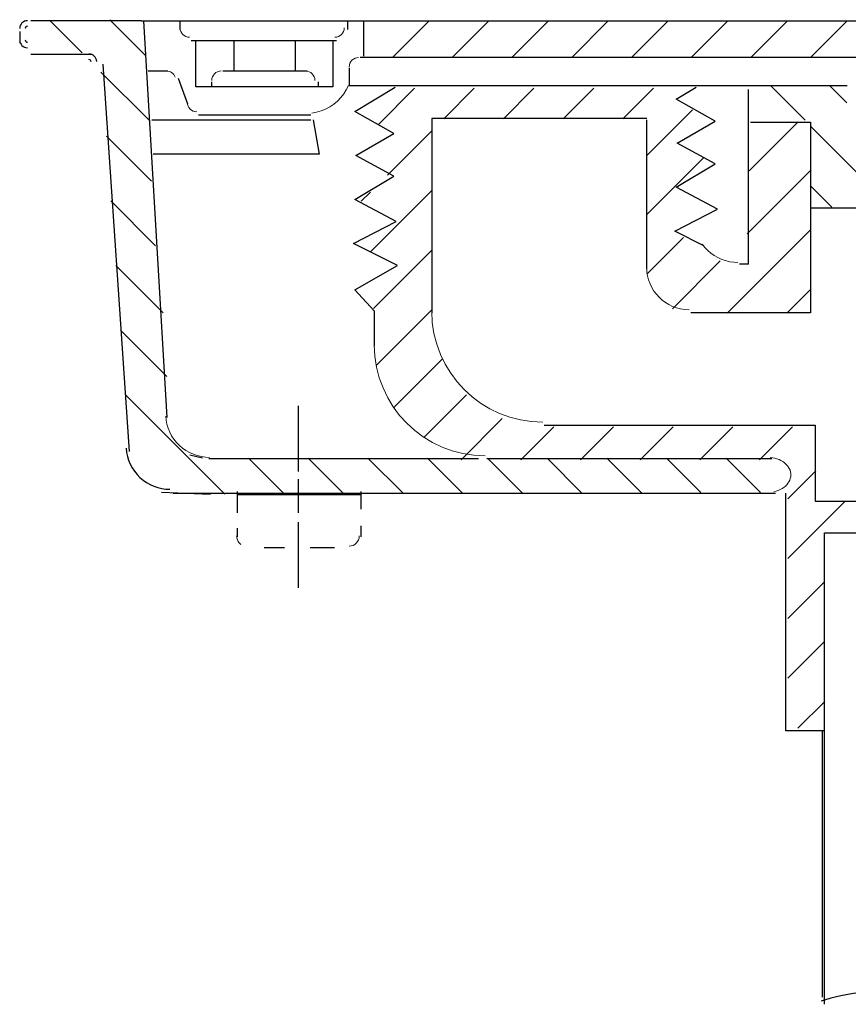
# Model space of a CAD drawing. Units: inches. Extents: x 0 to 612, y 153 to 640.
# Drawn here: x 416 to 531, y 308 to 444 of the extents above; entities that cross this region are included whole.
import ezdxf

# ---------------------------------------------------------------- set-up
doc = ezdxf.new("R2010")
doc.units = ezdxf.units.IN
doc.header["$MEASUREMENT"] = 0
doc.layers.add('Layer 1', color=7, linetype='Continuous')

# ---------------------------------------------------------------- blocks, each defined once
blk = doc.blocks.new('block 117')
at = {"layer": 'Layer 1', "color": 7, "lineweight": 15, "true_color": 0xffffff}
blk.add_lwpolyline([(436.39, 389.21), (436.45, 388.64), (436.45, 388.64), (436.57, 388.08), (436.57, 388.08), (436.74, 387.52), (436.74, 387.52), (436.96, 386.99), (436.96, 386.99), (437.22, 386.48), (437.22, 386.48), (437.54, 386), (437.54, 386), (437.9, 385.55), (437.9, 385.55), (438.3, 385.13), (438.3, 385.13), (438.74, 384.76), (438.74, 384.76), (439.21, 384.43), (439.21, 384.43), (439.71, 384.14), (439.71, 384.14), (440.23, 383.9), (440.23, 383.9), (440.78, 383.72), (440.78, 383.72), (441.34, 383.58), (441.34, 383.58), (441.91, 383.5), (441.91, 383.5), (442.48, 383.47), (442.48, 383.47)], dxfattribs=at)
blk = doc.blocks.new('block 118')
at = {"layer": 'Layer 1', "color": 7, "lineweight": 25, "true_color": 0xffffff}
blk.add_lwpolyline([(436.61, 388.99), (433.35, 444.05)], dxfattribs=at)
blk = doc.blocks.new('block 119')
at = {"layer": 'Layer 1', "color": 7, "lineweight": 30, "true_color": 0xffffff}
blk.add_lwpolyline([(430.89, 384.74), (430.96, 384.17), (430.96, 384.17), (431.08, 383.61), (431.08, 383.61), (431.25, 383.07), (431.25, 383.07), (431.47, 382.54), (431.47, 382.54), (431.74, 382.03), (431.74, 382.03), (432.06, 381.55), (432.06, 381.55), (432.42, 381.11), (432.42, 381.11), (432.82, 380.7), (432.82, 380.7), (433.25, 380.33), (433.25, 380.33), (433.72, 380), (433.72, 380), (434.22, 379.72), (434.22, 379.72), (434.74, 379.48), (434.74, 379.48), (435.29, 379.29), (435.29, 379.29), (435.84, 379.16), (435.84, 379.16), (436.41, 379.08), (436.41, 379.08), (436.98, 379.05), (436.98, 379.05)], dxfattribs=at)
blk = doc.blocks.new('block 120')
at = {"layer": 'Layer 1', "color": 7, "lineweight": 25, "true_color": 0xffffff}
blk.add_open_spline([(416.89, 441.38), (416.89, 441.2), (417.04, 441.06), (417.22, 441.06), (417.22, 441.06), (417.22, 441.06), (417.22, 441.06), (417.22, 441.06), (417.22, 441.06), (417.22, 441.06)], degree=3, knots=[0, 0, 0, 0, 1, 1, 1, 2, 2, 2, 3, 3, 3, 3], dxfattribs=at)
blk = doc.blocks.new('block 121')
at = {"layer": 'Layer 1', "color": 7, "lineweight": 30, "true_color": 0xffffff}
blk.add_open_spline([(416.13, 441.38), (416.13, 440.78), (416.62, 440.29), (417.22, 440.29), (417.22, 440.29), (417.22, 440.29), (417.22, 440.29), (417.22, 440.29), (417.22, 440.29), (417.22, 440.29)], degree=3, knots=[0, 0, 0, 0, 1, 1, 1, 2, 2, 2, 3, 3, 3, 3], dxfattribs=at)
blk = doc.blocks.new('block 122')
at = {"layer": 'Layer 1', "color": 7, "lineweight": 25, "true_color": 0xffffff}
blk.add_open_spline([(417.22, 443.29), (417.04, 443.29), (416.89, 443.15), (416.89, 442.97), (416.89, 442.97), (416.89, 442.97), (416.89, 442.97), (416.89, 442.97), (416.89, 442.97), (416.89, 442.97)], degree=3, knots=[0, 0, 0, 0, 1, 1, 1, 2, 2, 2, 3, 3, 3, 3], dxfattribs=at)
blk = doc.blocks.new('block 123')
at = {"layer": 'Layer 1', "color": 7, "lineweight": 30, "true_color": 0xffffff}
blk.add_open_spline([(417.22, 444.05), (416.62, 444.05), (416.13, 443.57), (416.13, 442.97), (416.13, 442.97), (416.13, 442.97), (416.13, 442.97), (416.13, 442.97), (416.13, 442.97), (416.13, 442.97)], degree=3, knots=[0, 0, 0, 0, 1, 1, 1, 2, 2, 2, 3, 3, 3, 3], dxfattribs=at)
blk = doc.blocks.new('block 124')
at = {"layer": 'Layer 1', "color": 7, "lineweight": 25, "true_color": 0xffffff}
blk.add_lwpolyline([(416.13, 442.53), (416.13, 440.94)], dxfattribs=at)
blk = doc.blocks.new('block 125')
at = {"layer": 'Layer 1', "color": 7, "lineweight": 25, "true_color": 0xffffff}
blk.add_lwpolyline([(433.01, 444.05), (417.66, 444.05)], dxfattribs=at)
blk = doc.blocks.new('block 127')
at = {"layer": 'Layer 1', "color": 7, "lineweight": 25, "true_color": 0xffffff}
blk.add_lwpolyline([(527.55, 308.59), (527.55, 345.54)], dxfattribs=at)
blk = doc.blocks.new('block 128')
at = {"layer": 'Layer 1', "color": 7, "lineweight": 25, "true_color": 0xffffff}
blk.add_lwpolyline([(461.95, 435.04), (530.94, 435.04)], dxfattribs=at)
blk = doc.blocks.new('block 129')
at = {"layer": 'Layer 1', "color": 7, "lineweight": 25, "true_color": 0xffffff}
blk.add_lwpolyline([(526.53, 387.92), (526.53, 377.41)], dxfattribs=at)
blk = doc.blocks.new('block 130')
at = {"layer": 'Layer 1', "color": 7, "lineweight": 25, "true_color": 0xffffff}
blk.add_lwpolyline([(526.53, 377.41), (545.18, 377.41)], dxfattribs=at)
blk = doc.blocks.new('block 137')
at = {"layer": 'Layer 1', "color": 7, "lineweight": 15, "true_color": 0xffffff}
blk.add_open_spline([(503.14, 409.83), (503.14, 406.59), (505.77, 403.95), (509.02, 403.95), (509.02, 403.95), (509.02, 403.95), (509.02, 403.95), (509.02, 403.95), (509.02, 403.95), (509.02, 403.95)], degree=3, knots=[0, 0, 0, 0, 1, 1, 1, 2, 2, 2, 3, 3, 3, 3], dxfattribs=at)
blk = doc.blocks.new('block 138')
at = {"layer": 'Layer 1', "color": 7, "lineweight": 25, "true_color": 0xffffff}
blk.add_lwpolyline([(525.85, 403.51), (509.24, 403.51)], dxfattribs=at)
blk = doc.blocks.new('block 142')
at = {"layer": 'Layer 1', "color": 7, "lineweight": 25, "true_color": 0xffffff}
blk.add_lwpolyline([(434.49, 430.3), (456.52, 430.3)], dxfattribs=at)
blk = doc.blocks.new('block 143')
at = {"layer": 'Layer 1', "color": 7, "lineweight": 25, "true_color": 0xffffff}
blk.add_lwpolyline([(456.86, 430.3), (457.71, 425.55)], dxfattribs=at)
blk = doc.blocks.new('block 144')
at = {"layer": 'Layer 1', "color": 7, "lineweight": 25, "true_color": 0xffffff}
blk.add_lwpolyline([(457.71, 425.55), (434.66, 425.55)], dxfattribs=at)
blk = doc.blocks.new('block 145')
at = {"layer": 'Layer 1', "color": 7, "lineweight": 15, "true_color": 0xffffff}
blk.add_lwpolyline([(456.66, 431.22), (457.32, 431.34), (457.32, 431.34), (457.96, 431.53), (457.96, 431.53), (458.57, 431.78), (458.57, 431.78), (459.16, 432.1), (459.16, 432.1), (459.71, 432.47), (459.71, 432.47), (460.22, 432.9), (460.22, 432.9), (460.68, 433.38), (460.68, 433.38), (461.09, 433.9), (461.09, 433.9), (461.45, 434.47), (461.45, 434.47), (461.74, 435.06), (461.74, 435.06)], dxfattribs=at)
blk = doc.blocks.new('block 146')
at = {"layer": 'Layer 1', "color": 7, "lineweight": 25, "true_color": 0xffffff}
blk.add_lwpolyline([(440.93, 430.97), (456.52, 430.97)], dxfattribs=at)
blk = doc.blocks.new('block 147')
at = {"layer": 'Layer 1', "color": 7, "lineweight": 25, "true_color": 0xffffff}
blk.add_lwpolyline([(438.12, 436.07), (439.4, 432.5)], dxfattribs=at)
blk = doc.blocks.new('block 148')
at = {"layer": 'Layer 1', "color": 7, "lineweight": 25, "true_color": 0xffffff}
blk.add_lwpolyline([(433.98, 437.08), (436.69, 437.08)], dxfattribs=at)
blk = doc.blocks.new('block 149')
at = {"layer": 'Layer 1', "color": 7, "lineweight": 15, "true_color": 0xffffff}
blk.add_open_spline([(463.17, 438.94), (462.45, 438.94), (461.86, 438.36), (461.86, 437.64), (461.86, 437.64), (461.86, 437.64), (461.86, 437.64), (461.86, 437.64), (461.86, 437.64), (461.86, 437.64)], degree=3, knots=[0, 0, 0, 0, 1, 1, 1, 2, 2, 2, 3, 3, 3, 3], dxfattribs=at)
blk = doc.blocks.new('block 150')
at = {"layer": 'Layer 1', "color": 7, "lineweight": 25, "true_color": 0xffffff}
blk.add_lwpolyline([(461.86, 437.5), (461.86, 434.96)], dxfattribs=at)
blk = doc.blocks.new('block 151')
at = {"layer": 'Layer 1', "color": 7, "lineweight": 25, "true_color": 0xffffff}
blk.add_lwpolyline([(459.58, 441.31), (459.58, 434.87)], dxfattribs=at)
blk = doc.blocks.new('block 152')
at = {"layer": 'Layer 1', "color": 7, "lineweight": 25, "true_color": 0xffffff}
blk.add_lwpolyline([(459.58, 434.87), (440.59, 434.87)], dxfattribs=at)
blk = doc.blocks.new('block 153')
at = {"layer": 'Layer 1', "color": 7, "lineweight": 25, "true_color": 0xffffff}
blk.add_lwpolyline([(440.59, 434.87), (440.59, 441.31)], dxfattribs=at)
blk = doc.blocks.new('block 154')
at = {"layer": 'Layer 1', "color": 7, "lineweight": 15, "true_color": 0xffffff}
blk.add_open_spline([(438.39, 443.06), (438.39, 442.34), (438.97, 441.75), (439.69, 441.75), (439.69, 441.75), (439.69, 441.75), (439.69, 441.75), (439.69, 441.75), (439.69, 441.75), (439.69, 441.75)], degree=3, knots=[0, 0, 0, 0, 1, 1, 1, 2, 2, 2, 3, 3, 3, 3], dxfattribs=at)
blk = doc.blocks.new('block 155')
at = {"layer": 'Layer 1', "color": 7, "lineweight": 25, "true_color": 0xffffff}
blk.add_lwpolyline([(438.39, 442.84), (438.39, 444.03)], dxfattribs=at)
blk = doc.blocks.new('block 156')
at = {"layer": 'Layer 1', "color": 7, "lineweight": 15, "true_color": 0xffffff}
blk.add_open_spline([(459.87, 441.75), (460.59, 441.75), (461.17, 442.34), (461.17, 443.06), (461.17, 443.06), (461.17, 443.06), (461.17, 443.06), (461.17, 443.06), (461.17, 443.06), (461.17, 443.06)], degree=3, knots=[0, 0, 0, 0, 1, 1, 1, 2, 2, 2, 3, 3, 3, 3], dxfattribs=at)
blk = doc.blocks.new('block 157')
at = {"layer": 'Layer 1', "color": 7, "lineweight": 25, "true_color": 0xffffff}
blk.add_lwpolyline([(439.91, 441.31), (460.09, 441.31)], dxfattribs=at)
blk = doc.blocks.new('block 158')
at = {"layer": 'Layer 1', "color": 7, "lineweight": 25, "true_color": 0xffffff}
blk.add_lwpolyline([(461.61, 444.03), (461.61, 442.84)], dxfattribs=at)
blk = doc.blocks.new('block 159')
at = {"layer": 'Layer 1', "color": 7, "lineweight": 15, "true_color": 0xffffff}
blk.add_open_spline([(444.1, 437.08), (443.38, 437.08), (442.79, 436.49), (442.79, 435.77), (442.79, 435.77), (442.79, 435.77), (442.79, 435.77), (442.79, 435.77), (442.79, 435.77), (442.79, 435.77)], degree=3, knots=[0, 0, 0, 0, 1, 1, 1, 2, 2, 2, 3, 3, 3, 3], dxfattribs=at)
blk = doc.blocks.new('block 160')
at = {"layer": 'Layer 1', "color": 7, "lineweight": 25, "true_color": 0xffffff}
blk.add_lwpolyline([(442.79, 434.87), (442.79, 435.55)], dxfattribs=at)
blk = doc.blocks.new('block 161')
at = {"layer": 'Layer 1', "color": 7, "lineweight": 15, "true_color": 0xffffff}
blk.add_open_spline([(457.1, 435.77), (457.1, 436.49), (456.52, 437.08), (455.8, 437.08), (455.8, 437.08), (455.8, 437.08), (455.8, 437.08), (455.8, 437.08), (455.8, 437.08), (455.8, 437.08)], degree=3, knots=[0, 0, 0, 0, 1, 1, 1, 2, 2, 2, 3, 3, 3, 3], dxfattribs=at)
blk = doc.blocks.new('block 162')
at = {"layer": 'Layer 1', "color": 7, "lineweight": 25, "true_color": 0xffffff}
blk.add_lwpolyline([(444.32, 437.08), (456.02, 437.08)], dxfattribs=at)
blk = doc.blocks.new('block 163')
at = {"layer": 'Layer 1', "color": 7, "lineweight": 25, "true_color": 0xffffff}
blk.add_lwpolyline([(457.54, 435.55), (457.54, 434.87)], dxfattribs=at)
blk = doc.blocks.new('block 164')
at = {"layer": 'Layer 1', "color": 7, "lineweight": 25, "true_color": 0xffffff}
blk.add_lwpolyline([(445.84, 441.31), (445.84, 437.08)], dxfattribs=at)
blk = doc.blocks.new('block 165')
at = {"layer": 'Layer 1', "color": 7, "lineweight": 25, "true_color": 0xffffff}
blk.add_lwpolyline([(454.41, 437.07), (454.41, 441.32)], dxfattribs=at)
blk = doc.blocks.new('block 167')
at = {"layer": 'Layer 1', "color": 7, "lineweight": 25, "true_color": 0xffffff}
blk.add_lwpolyline([(571.54, 438.94), (463.39, 438.94)], dxfattribs=at)
blk = doc.blocks.new('block 174')
at = {"layer": 'Layer 1', "color": 7, "lineweight": 25, "true_color": 0xffffff}
blk.add_lwpolyline([(433.01, 444.05), (610.36, 444.05)], dxfattribs=at)
blk = doc.blocks.new('block 188')
at = {"layer": 'Layer 1', "color": 7, "lineweight": 25, "true_color": 0xffffff}
blk.add_lwpolyline([(526.02, 418.09), (535.01, 418.09)], dxfattribs=at)
blk = doc.blocks.new('block 364')
at = {"layer": 'Layer 1', "color": 7, "lineweight": 25, "true_color": 0xffffff}
blk.add_lwpolyline([(518.92, 378.62), (514.17, 383.38)], dxfattribs=at)
blk = doc.blocks.new('block 365')
at = {"layer": 'Layer 1', "color": 7, "lineweight": 25, "true_color": 0xffffff}
blk.add_lwpolyline([(510.67, 378.59), (505.88, 383.38)], dxfattribs=at)
blk = doc.blocks.new('block 366')
at = {"layer": 'Layer 1', "color": 7, "lineweight": 25, "true_color": 0xffffff}
blk.add_lwpolyline([(502.41, 378.56), (497.6, 383.38)], dxfattribs=at)
blk = doc.blocks.new('block 367')
at = {"layer": 'Layer 1', "color": 7, "lineweight": 25, "true_color": 0xffffff}
blk.add_lwpolyline([(494.15, 378.53), (489.31, 383.38)], dxfattribs=at)
blk = doc.blocks.new('block 368')
at = {"layer": 'Layer 1', "color": 7, "lineweight": 25, "true_color": 0xffffff}
blk.add_lwpolyline([(433.58, 439.22), (428.62, 444.19)], dxfattribs=at)
blk = doc.blocks.new('block 369')
at = {"layer": 'Layer 1', "color": 7, "lineweight": 25, "true_color": 0xffffff}
blk.add_lwpolyline([(485.9, 378.5), (481.03, 383.38)], dxfattribs=at)
blk = doc.blocks.new('block 370')
at = {"layer": 'Layer 1', "color": 7, "lineweight": 25, "true_color": 0xffffff}
blk.add_lwpolyline([(434.18, 430.16), (427.41, 436.93)], dxfattribs=at)
blk = doc.blocks.new('block 371')
at = {"layer": 'Layer 1', "color": 7, "lineweight": 25, "true_color": 0xffffff}
blk.add_lwpolyline([(424.81, 439.61), (420.28, 444.14)], dxfattribs=at)
blk = doc.blocks.new('block 372')
at = {"layer": 'Layer 1', "color": 7, "lineweight": 25, "true_color": 0xffffff}
blk.add_lwpolyline([(477.64, 378.48), (472.74, 383.38)], dxfattribs=at)
blk = doc.blocks.new('block 373')
at = {"layer": 'Layer 1', "color": 7, "lineweight": 25, "true_color": 0xffffff}
blk.add_lwpolyline([(434.44, 421.77), (428.16, 428.05)], dxfattribs=at)
blk = doc.blocks.new('block 374')
at = {"layer": 'Layer 1', "color": 7, "lineweight": 25, "true_color": 0xffffff}
blk.add_lwpolyline([(469.38, 378.45), (464.46, 383.38)], dxfattribs=at)
blk = doc.blocks.new('block 375')
at = {"layer": 'Layer 1', "color": 7, "lineweight": 25, "true_color": 0xffffff}
blk.add_lwpolyline([(435, 412.84), (428.79, 419.04)], dxfattribs=at)
blk = doc.blocks.new('block 376')
at = {"layer": 'Layer 1', "color": 7, "lineweight": 25, "true_color": 0xffffff}
blk.add_lwpolyline([(461.13, 378.42), (456.17, 383.38)], dxfattribs=at)
blk = doc.blocks.new('block 377')
at = {"layer": 'Layer 1', "color": 7, "lineweight": 25, "true_color": 0xffffff}
blk.add_lwpolyline([(436.02, 403.52), (429.46, 410.07)], dxfattribs=at)
blk = doc.blocks.new('block 378')
at = {"layer": 'Layer 1', "color": 7, "lineweight": 25, "true_color": 0xffffff}
blk.add_lwpolyline([(452.87, 378.39), (447.89, 383.38)], dxfattribs=at)
blk = doc.blocks.new('block 379')
at = {"layer": 'Layer 1', "color": 7, "lineweight": 25, "true_color": 0xffffff}
blk.add_lwpolyline([(436.53, 394.71), (430.13, 401.11)], dxfattribs=at)
blk = doc.blocks.new('block 380')
at = {"layer": 'Layer 1', "color": 7, "lineweight": 25, "true_color": 0xffffff}
blk.add_lwpolyline([(444.61, 378.36), (430.82, 392.16)], dxfattribs=at)
blk = doc.blocks.new('block 381')
at = {"layer": 'Layer 1', "color": 7, "lineweight": 25, "true_color": 0xffffff}
blk.add_lwpolyline([(435.81, 378.63), (442.59, 378.36)], dxfattribs=at)
blk = doc.blocks.new('block 382')
at = {"layer": 'Layer 1', "color": 7, "lineweight": 25, "true_color": 0xffffff}
blk.add_lwpolyline([(441.51, 383.38), (439.74, 383.78)], dxfattribs=at)
blk = doc.blocks.new('block 383')
at = {"layer": 'Layer 1', "color": 7, "lineweight": 25, "true_color": 0xffffff}
blk.add_lwpolyline([(522.46, 345.54), (522.46, 378.49)], dxfattribs=at)
blk = doc.blocks.new('block 384')
at = {"layer": 'Layer 1', "color": 7, "lineweight": 25, "true_color": 0xffffff}
blk.add_lwpolyline([(479.78, 383.25), (442.37, 383.25)], dxfattribs=at)
blk = doc.blocks.new('block 385')
at = {"layer": 'Layer 1', "color": 7, "lineweight": 15, "true_color": 0xffffff}
blk.add_lwpolyline([(520.8, 378.71), (521.11, 378.79), (521.11, 378.79), (521.4, 378.89), (521.4, 378.89), (521.67, 379.01), (521.67, 379.01), (521.93, 379.15), (521.93, 379.15), (522.17, 379.31), (522.17, 379.31), (522.38, 379.49), (522.38, 379.49), (522.57, 379.67), (522.57, 379.67), (522.74, 379.88), (522.74, 379.88), (522.88, 380.09), (522.88, 380.09), (522.99, 380.31), (522.99, 380.31), (523.07, 380.54), (523.07, 380.54), (523.12, 380.77), (523.12, 380.77), (523.15, 381), (523.15, 381), (523.14, 381.24), (523.14, 381.24), (523.1, 381.47), (523.1, 381.47), (523.03, 381.7), (523.03, 381.7), (522.92, 381.92), (522.92, 381.92), (522.79, 382.14), (522.79, 382.14), (522.64, 382.34), (522.64, 382.34), (522.46, 382.54), (522.46, 382.54), (522.25, 382.72), (522.25, 382.72), (522.02, 382.88), (522.02, 382.88), (521.77, 383.03), (521.77, 383.03), (521.5, 383.16), (521.5, 383.16), (521.21, 383.27), (521.21, 383.27), (520.92, 383.36), (520.92, 383.36), (520.61, 383.43), (520.61, 383.43), (520.29, 383.47), (520.29, 383.47)], dxfattribs=at)
blk = doc.blocks.new('block 386')
at = {"layer": 'Layer 1', "color": 7, "lineweight": 25, "true_color": 0xffffff}
blk.add_lwpolyline([(437.42, 378.49), (521.02, 378.49)], dxfattribs=at)
blk = doc.blocks.new('block 387')
at = {"layer": 'Layer 1', "color": 7, "lineweight": 25, "true_color": 0xffffff}
blk.add_lwpolyline([(524.13, 345.91), (527.84, 349.62)], dxfattribs=at)
blk = doc.blocks.new('block 388')
at = {"layer": 'Layer 1', "color": 7, "lineweight": 25, "true_color": 0xffffff}
blk.add_lwpolyline([(522.72, 352.86), (527.8, 357.94)], dxfattribs=at)
blk = doc.blocks.new('block 389')
at = {"layer": 'Layer 1', "color": 7, "lineweight": 25, "true_color": 0xffffff}
blk.add_lwpolyline([(522.72, 361.14), (527.8, 366.23)], dxfattribs=at)
blk = doc.blocks.new('block 390')
at = {"layer": 'Layer 1', "color": 7, "lineweight": 25, "true_color": 0xffffff}
blk.add_lwpolyline([(522.72, 369.43), (530.7, 377.41)], dxfattribs=at)
blk = doc.blocks.new('block 391')
at = {"layer": 'Layer 1', "color": 7, "lineweight": 25, "true_color": 0xffffff}
blk.add_lwpolyline([(522.72, 377.71), (526.62, 381.61)], dxfattribs=at)
blk = doc.blocks.new('block 398')
at = {"layer": 'Layer 1', "color": 7, "lineweight": 25, "true_color": 0xffffff}
blk.add_lwpolyline([(525.87, 438.94), (530.95, 444.03)], dxfattribs=at)
blk = doc.blocks.new('block 399')
at = {"layer": 'Layer 1', "color": 7, "lineweight": 25, "true_color": 0xffffff}
blk.add_lwpolyline([(517.58, 438.94), (522.67, 444.03)], dxfattribs=at)
blk = doc.blocks.new('block 400')
at = {"layer": 'Layer 1', "color": 7, "lineweight": 25, "true_color": 0xffffff}
blk.add_lwpolyline([(509.3, 438.94), (514.38, 444.03)], dxfattribs=at)
blk = doc.blocks.new('block 401')
at = {"layer": 'Layer 1', "color": 7, "lineweight": 25, "true_color": 0xffffff}
blk.add_lwpolyline([(501.01, 438.94), (506.1, 444.03)], dxfattribs=at)
blk = doc.blocks.new('block 402')
at = {"layer": 'Layer 1', "color": 7, "lineweight": 25, "true_color": 0xffffff}
blk.add_lwpolyline([(492.73, 438.94), (497.81, 444.03)], dxfattribs=at)
blk = doc.blocks.new('block 403')
at = {"layer": 'Layer 1', "color": 7, "lineweight": 25, "true_color": 0xffffff}
blk.add_lwpolyline([(484.44, 438.94), (489.53, 444.03)], dxfattribs=at)
blk = doc.blocks.new('block 404')
at = {"layer": 'Layer 1', "color": 7, "lineweight": 25, "true_color": 0xffffff}
blk.add_lwpolyline([(476.16, 438.94), (481.24, 444.03)], dxfattribs=at)
blk = doc.blocks.new('block 405')
at = {"layer": 'Layer 1', "color": 7, "lineweight": 25, "true_color": 0xffffff}
blk.add_lwpolyline([(467.87, 438.94), (472.96, 444.03)], dxfattribs=at)
blk = doc.blocks.new('block 433')
at = {"layer": 'Layer 1', "color": 7, "lineweight": 25, "true_color": 0xffffff}
blk.add_lwpolyline([(417.66, 439.42), (426.17, 439.42)], dxfattribs=at)
blk = doc.blocks.new('block 434')
at = {"layer": 'Layer 1', "color": 7, "lineweight": 25, "true_color": 0xffffff}
blk.add_lwpolyline([(427.69, 438), (431.33, 384.3)], dxfattribs=at)
blk = doc.blocks.new('block 435')
at = {"layer": 'Layer 1', "color": 7, "lineweight": 25, "true_color": 0xffffff}
blk.add_lwpolyline([(463.9, 439.11), (463.9, 444.05)], dxfattribs=at)
blk = doc.blocks.new('block 462')
at = {"layer": 'Layer 1', "color": 7, "lineweight": 25, "true_color": 0xffffff}
blk.add_lwpolyline([(530.93, 432.66), (528.57, 435.02)], dxfattribs=at)
blk = doc.blocks.new('block 463')
at = {"layer": 'Layer 1', "color": 7, "lineweight": 25, "true_color": 0xffffff}
blk.add_lwpolyline([(535.01, 420.27), (525.94, 429.34)], dxfattribs=at)
blk = doc.blocks.new('block 464')
at = {"layer": 'Layer 1', "color": 7, "lineweight": 25, "true_color": 0xffffff}
blk.add_lwpolyline([(525.13, 430.25), (520.42, 434.95)], dxfattribs=at)
blk = doc.blocks.new('block 465')
at = {"layer": 'Layer 1', "color": 7, "lineweight": 25, "true_color": 0xffffff}
blk.add_lwpolyline([(528.82, 418.18), (525.94, 421.06)], dxfattribs=at)
blk = doc.blocks.new('block 483')
at = {"layer": 'Layer 1', "color": 7, "lineweight": 25, "true_color": 0xffffff}
blk.add_lwpolyline([(527.8, 373), (545.86, 373)], dxfattribs=at)
blk = doc.blocks.new('block 485')
at = {"layer": 'Layer 1', "color": 7, "lineweight": 15, "true_color": 0xffffff}
blk.add_open_spline([(437.69, 436.22), (437.53, 436.71), (436.99, 437.1), (436.47, 437.08), (436.47, 437.08), (436.47, 437.08), (436.47, 437.08)], degree=3, knots=[0, 0, 0, 0, 1, 1, 1, 2, 2, 2, 2], dxfattribs=at)
blk = doc.blocks.new('block 486')
at = {"layer": 'Layer 1', "color": 7, "lineweight": 15, "true_color": 0xffffff}
blk.add_open_spline([(439.4, 432.72), (439.4, 432), (439.99, 431.41), (440.71, 431.41), (440.71, 431.41), (440.71, 431.41), (440.71, 431.41), (440.71, 431.41), (440.71, 431.41), (440.71, 431.41)], degree=3, knots=[0, 0, 0, 0, 1, 1, 1, 2, 2, 2, 3, 3, 3, 3], dxfattribs=at)
blk = doc.blocks.new('block 494')
at = {"layer": 'Layer 1', "color": 7, "lineweight": 25, "true_color": 0xffffff}
blk.add_open_spline([(426.06, 438.35), (426.04, 438.52), (425.9, 438.66), (425.73, 438.65), (425.73, 438.65), (425.73, 438.65), (425.73, 438.65)], degree=3, knots=[0, 0, 0, 0, 1, 1, 1, 2, 2, 2, 2], dxfattribs=at)
blk = doc.blocks.new('block 495')
at = {"layer": 'Layer 1', "color": 7, "lineweight": 30, "true_color": 0xffffff}
blk.add_open_spline([(426.82, 438.41), (426.78, 438.97), (426.3, 439.42), (425.73, 439.42), (425.73, 439.42), (425.73, 439.42), (425.73, 439.42)], degree=3, knots=[0, 0, 0, 0, 1, 1, 1, 2, 2, 2, 2], dxfattribs=at)
blk = doc.blocks.new('block 496')
at = {"layer": 'Layer 1', "color": 7, "lineweight": 25, "true_color": 0xffffff}
blk.add_lwpolyline([(527.8, 307.6), (527.8, 345.54)], dxfattribs=at)
blk = doc.blocks.new('block 497')
at = {"layer": 'Layer 1', "color": 7, "lineweight": 30, "true_color": 0xffffff}
blk.add_lwpolyline([(545.42, 308.57), (544, 308.89), (544, 308.89), (542.51, 309.15), (542.51, 309.15), (540.97, 309.35), (540.97, 309.35), (539.4, 309.47), (539.4, 309.47), (537.81, 309.53), (537.81, 309.53), (536.21, 309.52), (536.21, 309.52), (534.62, 309.44), (534.62, 309.44), (533.06, 309.29), (533.06, 309.29), (531.54, 309.07), (531.54, 309.07), (530.07, 308.79), (530.07, 308.79), (528.68, 308.44), (528.68, 308.44), (527.37, 308.04), (527.37, 308.04)], dxfattribs=at)
blk = doc.blocks.new('block 498')
at = {"layer": 'Layer 1', "color": 7, "lineweight": 25, "true_color": 0xffffff}
blk.add_lwpolyline([(527.8, 345.54), (522.46, 345.54)], dxfattribs=at)
blk = doc.blocks.new('block 499')
at = {"layer": 'Layer 1', "color": 7, "lineweight": 25, "true_color": 0xffffff}
blk.add_lwpolyline([(527.8, 345.54), (527.8, 373)], dxfattribs=at)
blk = doc.blocks.new('block 509')
at = {"layer": 'Layer 1', "color": 7, "lineweight": 25, "true_color": 0xffffff}
blk.add_lwpolyline([(454.77, 380.45), (454.77, 375.77)], dxfattribs=at)
blk = doc.blocks.new('block 510')
at = {"layer": 'Layer 1', "color": 7, "lineweight": 25, "true_color": 0xffffff}
blk.add_lwpolyline([(454.77, 374.5), (454.77, 365.39)], dxfattribs=at)
blk = doc.blocks.new('block 511')
at = {"layer": 'Layer 1', "color": 7, "lineweight": 25, "true_color": 0xffffff}
blk.add_lwpolyline([(454.77, 390.61), (454.77, 381.5)], dxfattribs=at)
blk = doc.blocks.new('block 512')
at = {"layer": 'Layer 1', "color": 7, "lineweight": 25, "true_color": 0xffffff}
blk.add_lwpolyline([(446.35, 378.31), (463.47, 378.31)], dxfattribs=at)
blk = doc.blocks.new('block 513')
at = {"layer": 'Layer 1', "color": 7, "lineweight": 9, "true_color": 0xffffff}
blk.add_open_spline([(461.84, 371.16), (462.62, 371.16), (463.25, 371.79), (463.25, 372.57), (463.25, 372.57), (463.25, 372.57), (463.25, 372.57), (463.25, 372.57), (463.25, 372.57), (463.25, 372.57)], degree=3, knots=[0, 0, 0, 0, 1, 1, 1, 2, 2, 2, 3, 3, 3, 3], dxfattribs=at)
blk = doc.blocks.new('block 514')
at = {"layer": 'Layer 1', "color": 7, "lineweight": 25, "true_color": 0xffffff}
blk.add_lwpolyline([(446.35, 375.77), (446.35, 378.74)], dxfattribs=at)
blk = doc.blocks.new('block 515')
at = {"layer": 'Layer 1', "color": 7, "lineweight": 25, "true_color": 0xffffff}
blk.add_lwpolyline([(446.35, 372.46), (446.35, 373.65)], dxfattribs=at)
blk = doc.blocks.new('block 516')
at = {"layer": 'Layer 1', "color": 7, "lineweight": 9, "true_color": 0xffffff}
blk.add_lwpolyline([(446.24, 372.57), (446.25, 372.43), (446.25, 372.43), (446.27, 372.29), (446.27, 372.29), (446.3, 372.16), (446.3, 372.16), (446.34, 372.03), (446.34, 372.03), (446.4, 371.9), (446.4, 371.9), (446.47, 371.78), (446.47, 371.78), (446.55, 371.66), (446.55, 371.66), (446.63, 371.55), (446.63, 371.55), (446.73, 371.46), (446.73, 371.46), (446.84, 371.37), (446.84, 371.37)], dxfattribs=at)
blk = doc.blocks.new('block 517')
at = {"layer": 'Layer 1', "color": 7, "lineweight": 25, "true_color": 0xffffff}
blk.add_lwpolyline([(452.88, 370.94), (450.08, 370.94)], dxfattribs=at)
blk = doc.blocks.new('block 518')
at = {"layer": 'Layer 1', "color": 7, "lineweight": 25, "true_color": 0xffffff}
blk.add_lwpolyline([(459.83, 370.94), (456.44, 370.94)], dxfattribs=at)
blk = doc.blocks.new('block 519')
at = {"layer": 'Layer 1', "color": 7, "lineweight": 25, "true_color": 0xffffff}
blk.add_lwpolyline([(463.47, 373.99), (463.47, 372.46)], dxfattribs=at)
blk = doc.blocks.new('block 520')
at = {"layer": 'Layer 1', "color": 7, "lineweight": 25, "true_color": 0xffffff}
blk.add_lwpolyline([(463.47, 378.74), (463.47, 376.28)], dxfattribs=at)
blk = doc.blocks.new('block 521')
at = {"layer": 'Layer 1', "color": 7, "lineweight": 25, "true_color": 0xffffff}
blk.add_lwpolyline([(525.85, 429.96), (525.85, 403.51)], dxfattribs=at)
blk = doc.blocks.new('block 522')
at = {"layer": 'Layer 1', "color": 7, "lineweight": 25, "true_color": 0xffffff}
blk.add_lwpolyline([(503.14, 409.62), (503.14, 430.3)], dxfattribs=at)
blk = doc.blocks.new('block 523')
at = {"layer": 'Layer 1', "color": 7, "lineweight": 15, "true_color": 0xffffff}
blk.add_open_spline([(473.31, 403.76), (473.31, 395.25), (480.2, 388.36), (488.71, 388.36), (488.71, 388.36), (488.71, 388.36), (488.71, 388.36), (488.71, 388.36), (488.71, 388.36), (488.71, 388.36)], degree=3, knots=[0, 0, 0, 0, 1, 1, 1, 2, 2, 2, 3, 3, 3, 3], dxfattribs=at)
blk = doc.blocks.new('block 524')
at = {"layer": 'Layer 1', "color": 7, "lineweight": 25, "true_color": 0xffffff}
blk.add_lwpolyline([(488.93, 387.92), (526.53, 387.92)], dxfattribs=at)
blk = doc.blocks.new('block 525')
at = {"layer": 'Layer 1', "color": 7, "lineweight": 25, "true_color": 0xffffff}
blk.add_lwpolyline([(473.31, 430.47), (473.31, 403.54)], dxfattribs=at)
blk = doc.blocks.new('block 526')
at = {"layer": 'Layer 1', "color": 7, "lineweight": 15, "true_color": 0xffffff}
blk.add_open_spline([(465.34, 399.09), (465.34, 390.59), (472.24, 383.69), (480.74, 383.69), (480.74, 383.69), (480.74, 383.69), (480.74, 383.69), (480.74, 383.69), (480.74, 383.69), (480.74, 383.69)], degree=3, knots=[0, 0, 0, 0, 1, 1, 1, 2, 2, 2, 3, 3, 3, 3], dxfattribs=at)
blk = doc.blocks.new('block 527')
at = {"layer": 'Layer 1', "color": 7, "lineweight": 25, "true_color": 0xffffff}
blk.add_lwpolyline([(465.34, 403.82), (465.34, 398.88)], dxfattribs=at)
blk = doc.blocks.new('block 528')
at = {"layer": 'Layer 1', "color": 7, "lineweight": 25, "true_color": 0xffffff}
blk.add_lwpolyline([(520.51, 383.25), (480.96, 383.25)], dxfattribs=at)
blk = doc.blocks.new('block 529')
at = {"layer": 'Layer 1', "color": 7, "lineweight": 25, "true_color": 0xffffff}
blk.add_lwpolyline([(503.14, 430.47), (473.31, 430.47)], dxfattribs=at)
blk = doc.blocks.new('block 530')
at = {"layer": 'Layer 1', "color": 7, "lineweight": 25, "true_color": 0xffffff}
blk.add_lwpolyline([(518.81, 383.14), (523.39, 387.72)], dxfattribs=at)
blk = doc.blocks.new('block 531')
at = {"layer": 'Layer 1', "color": 7, "lineweight": 25, "true_color": 0xffffff}
blk.add_lwpolyline([(510.53, 383.14), (515.11, 387.72)], dxfattribs=at)
blk = doc.blocks.new('block 532')
at = {"layer": 'Layer 1', "color": 7, "lineweight": 25, "true_color": 0xffffff}
blk.add_lwpolyline([(502.24, 383.14), (506.82, 387.72)], dxfattribs=at)
blk = doc.blocks.new('block 533')
at = {"layer": 'Layer 1', "color": 7, "lineweight": 25, "true_color": 0xffffff}
blk.add_lwpolyline([(522.58, 403.49), (525.85, 406.76)], dxfattribs=at)
blk = doc.blocks.new('block 534')
at = {"layer": 'Layer 1', "color": 7, "lineweight": 25, "true_color": 0xffffff}
blk.add_lwpolyline([(493.96, 383.14), (498.54, 387.72)], dxfattribs=at)
blk = doc.blocks.new('block 535')
at = {"layer": 'Layer 1', "color": 7, "lineweight": 25, "true_color": 0xffffff}
blk.add_lwpolyline([(514.3, 403.49), (525.85, 415.04)], dxfattribs=at)
blk = doc.blocks.new('block 536')
at = {"layer": 'Layer 1', "color": 7, "lineweight": 25, "true_color": 0xffffff}
blk.add_lwpolyline([(485.67, 383.14), (490.25, 387.72)], dxfattribs=at)
blk = doc.blocks.new('block 537')
at = {"layer": 'Layer 1', "color": 7, "lineweight": 25, "true_color": 0xffffff}
blk.add_lwpolyline([(477.39, 383.14), (483.1, 388.86)], dxfattribs=at)
blk = doc.blocks.new('block 538')
at = {"layer": 'Layer 1', "color": 7, "lineweight": 25, "true_color": 0xffffff}
blk.add_lwpolyline([(503.14, 408.9), (508.23, 413.99)], dxfattribs=at)
blk = doc.blocks.new('block 539')
at = {"layer": 'Layer 1', "color": 7, "lineweight": 25, "true_color": 0xffffff}
blk.add_lwpolyline([(517.38, 423.23), (524.13, 429.98)], dxfattribs=at)
blk = doc.blocks.new('block 540')
at = {"layer": 'Layer 1', "color": 7, "lineweight": 25, "true_color": 0xffffff}
blk.add_lwpolyline([(472.19, 386.23), (478.12, 392.17)], dxfattribs=at)
blk = doc.blocks.new('block 541')
at = {"layer": 'Layer 1', "color": 7, "lineweight": 25, "true_color": 0xffffff}
blk.add_lwpolyline([(503.17, 417.15), (511.07, 425.05)], dxfattribs=at)
blk = doc.blocks.new('block 542')
at = {"layer": 'Layer 1', "color": 7, "lineweight": 25, "true_color": 0xffffff}
blk.add_lwpolyline([(468.01, 390.33), (474.76, 397.09)], dxfattribs=at)
blk = doc.blocks.new('block 543')
at = {"layer": 'Layer 1', "color": 7, "lineweight": 25, "true_color": 0xffffff}
blk.add_lwpolyline([(503.21, 425.39), (509.51, 431.7)], dxfattribs=at)
blk = doc.blocks.new('block 544')
at = {"layer": 'Layer 1', "color": 7, "lineweight": 25, "true_color": 0xffffff}
blk.add_lwpolyline([(465.61, 396.22), (473.31, 403.92)], dxfattribs=at)
blk = doc.blocks.new('block 545')
at = {"layer": 'Layer 1', "color": 7, "lineweight": 25, "true_color": 0xffffff}
blk.add_lwpolyline([(499.83, 430.44), (504.07, 434.68)], dxfattribs=at)
blk = doc.blocks.new('block 546')
at = {"layer": 'Layer 1', "color": 7, "lineweight": 25, "true_color": 0xffffff}
blk.add_lwpolyline([(465.23, 404.12), (473.31, 412.2)], dxfattribs=at)
blk = doc.blocks.new('block 547')
at = {"layer": 'Layer 1', "color": 7, "lineweight": 25, "true_color": 0xffffff}
blk.add_lwpolyline([(491.54, 430.44), (495.78, 434.68)], dxfattribs=at)
blk = doc.blocks.new('block 548')
at = {"layer": 'Layer 1', "color": 7, "lineweight": 25, "true_color": 0xffffff}
blk.add_lwpolyline([(464.86, 412.04), (473.31, 420.49)], dxfattribs=at)
blk = doc.blocks.new('block 549')
at = {"layer": 'Layer 1', "color": 7, "lineweight": 25, "true_color": 0xffffff}
blk.add_lwpolyline([(483.26, 430.44), (487.5, 434.68)], dxfattribs=at)
blk = doc.blocks.new('block 550')
at = {"layer": 'Layer 1', "color": 7, "lineweight": 25, "true_color": 0xffffff}
blk.add_lwpolyline([(463.53, 419), (464.79, 420.25)], dxfattribs=at)
blk = doc.blocks.new('block 551')
at = {"layer": 'Layer 1', "color": 7, "lineweight": 25, "true_color": 0xffffff}
blk.add_lwpolyline([(467.16, 422.62), (473.31, 428.77)], dxfattribs=at)
blk = doc.blocks.new('block 552')
at = {"layer": 'Layer 1', "color": 7, "lineweight": 25, "true_color": 0xffffff}
blk.add_lwpolyline([(474.97, 430.44), (479.21, 434.68)], dxfattribs=at)
blk = doc.blocks.new('block 553')
at = {"layer": 'Layer 1', "color": 7, "lineweight": 25, "true_color": 0xffffff}
blk.add_lwpolyline([(465.92, 429.67), (470.93, 434.68)], dxfattribs=at)
blk = doc.blocks.new('block 554')
at = {"layer": 'Layer 1', "color": 7, "lineweight": 25, "true_color": 0xffffff}
blk.add_lwpolyline([(517.26, 410.29), (516.02, 410.29)], dxfattribs=at)
blk = doc.blocks.new('block 555')
at = {"layer": 'Layer 1', "color": 7, "lineweight": 25, "true_color": 0xffffff}
blk.add_lwpolyline([(506.71, 404.09), (513.35, 410.73)], dxfattribs=at)
blk = doc.blocks.new('block 556')
at = {"layer": 'Layer 1', "color": 7, "lineweight": 25, "true_color": 0xffffff}
blk.add_lwpolyline([(517.08, 414.46), (525.98, 423.36)], dxfattribs=at)
blk = doc.blocks.new('block 557')
at = {"layer": 'Layer 1', "color": 7, "lineweight": 25, "true_color": 0xffffff}
blk.add_lwpolyline([(517.55, 429.96), (525.85, 429.96)], dxfattribs=at)
blk = doc.blocks.new('block 558')
at = {"layer": 'Layer 1', "color": 7, "lineweight": 25, "true_color": 0xffffff}
blk.add_lwpolyline([(517.26, 410.29), (517.26, 434.51)], dxfattribs=at)
blk = doc.blocks.new('block 559')
at = {"layer": 'Layer 1', "color": 7, "lineweight": 25, "true_color": 0xffffff}
blk.add_lwpolyline([(507.04, 414.84), (512.97, 417.89)], dxfattribs=at)
blk = doc.blocks.new('block 560')
at = {"layer": 'Layer 1', "color": 7, "lineweight": 25, "true_color": 0xffffff}
blk.add_lwpolyline([(512.97, 417.89), (507.21, 420.95)], dxfattribs=at)
blk = doc.blocks.new('block 561')
at = {"layer": 'Layer 1', "color": 7, "lineweight": 25, "true_color": 0xffffff}
blk.add_lwpolyline([(507.21, 420.95), (512.63, 424.17)], dxfattribs=at)
blk = doc.blocks.new('block 562')
at = {"layer": 'Layer 1', "color": 7, "lineweight": 25, "true_color": 0xffffff}
blk.add_lwpolyline([(512.63, 424.17), (507.38, 427.05)], dxfattribs=at)
blk = doc.blocks.new('block 563')
at = {"layer": 'Layer 1', "color": 7, "lineweight": 25, "true_color": 0xffffff}
blk.add_lwpolyline([(507.38, 427.05), (512.63, 430.1)], dxfattribs=at)
blk = doc.blocks.new('block 564')
at = {"layer": 'Layer 1', "color": 7, "lineweight": 25, "true_color": 0xffffff}
blk.add_lwpolyline([(512.63, 430.1), (507.21, 433.15)], dxfattribs=at)
blk = doc.blocks.new('block 565')
at = {"layer": 'Layer 1', "color": 7, "lineweight": 25, "true_color": 0xffffff}
blk.add_lwpolyline([(507.21, 433.15), (510, 434.83)], dxfattribs=at)
blk = doc.blocks.new('block 566')
at = {"layer": 'Layer 1', "color": 7, "lineweight": 25, "true_color": 0xffffff}
blk.add_lwpolyline([(511.07, 412.83), (507.04, 414.84)], dxfattribs=at)
blk = doc.blocks.new('block 567')
at = {"layer": 'Layer 1', "color": 7, "lineweight": 15, "true_color": 0xffffff}
blk.add_lwpolyline([(510.85, 413.05), (511.21, 412.59), (511.21, 412.59), (511.61, 412.18), (511.61, 412.18), (512.05, 411.8), (512.05, 411.8), (512.52, 411.47), (512.52, 411.47), (513.02, 411.18), (513.02, 411.18), (513.55, 410.94), (513.55, 410.94), (514.09, 410.76), (514.09, 410.76), (514.66, 410.62), (514.66, 410.62), (515.23, 410.54), (515.23, 410.54), (515.8, 410.51), (515.8, 410.51)], dxfattribs=at)
blk = doc.blocks.new('block 629')
at = {"layer": 'Layer 1', "color": 7, "lineweight": 25, "true_color": 0xffffff}
blk.add_lwpolyline([(465.34, 403.82), (462.63, 406.71)], dxfattribs=at)
blk = doc.blocks.new('block 630')
at = {"layer": 'Layer 1', "color": 7, "lineweight": 25, "true_color": 0xffffff}
blk.add_lwpolyline([(462.63, 406.71), (468.56, 410.1)], dxfattribs=at)
blk = doc.blocks.new('block 631')
at = {"layer": 'Layer 1', "color": 7, "lineweight": 25, "true_color": 0xffffff}
blk.add_lwpolyline([(468.56, 410.1), (462.46, 413.15)], dxfattribs=at)
blk = doc.blocks.new('block 632')
at = {"layer": 'Layer 1', "color": 7, "lineweight": 25, "true_color": 0xffffff}
blk.add_lwpolyline([(462.46, 413.15), (468.39, 416.2)], dxfattribs=at)
blk = doc.blocks.new('block 633')
at = {"layer": 'Layer 1', "color": 7, "lineweight": 25, "true_color": 0xffffff}
blk.add_lwpolyline([(468.39, 416.2), (462.63, 419.25)], dxfattribs=at)
blk = doc.blocks.new('block 634')
at = {"layer": 'Layer 1', "color": 7, "lineweight": 25, "true_color": 0xffffff}
blk.add_lwpolyline([(462.63, 419.25), (468.05, 422.47)], dxfattribs=at)
blk = doc.blocks.new('block 635')
at = {"layer": 'Layer 1', "color": 7, "lineweight": 25, "true_color": 0xffffff}
blk.add_lwpolyline([(468.05, 422.47), (462.8, 425.35)], dxfattribs=at)
blk = doc.blocks.new('block 636')
at = {"layer": 'Layer 1', "color": 7, "lineweight": 25, "true_color": 0xffffff}
blk.add_lwpolyline([(462.8, 425.35), (468.05, 428.4)], dxfattribs=at)
blk = doc.blocks.new('block 637')
at = {"layer": 'Layer 1', "color": 7, "lineweight": 25, "true_color": 0xffffff}
blk.add_lwpolyline([(468.05, 428.4), (462.63, 431.46)], dxfattribs=at)
blk = doc.blocks.new('block 638')
at = {"layer": 'Layer 1', "color": 7, "lineweight": 25, "true_color": 0xffffff}
blk.add_lwpolyline([(462.63, 431.46), (468.22, 434.85)], dxfattribs=at)
blk = doc.blocks.new('block 2')
at = {"layer": 'Layer 1'}
for name in ['block 123', 'block 125', 'block 371', 'block 368', 'block 174', 'block 118', 'block 155', 'block 158', 'block 435', 'block 405', 'block 404', 'block 403', 'block 402', 'block 401', 'block 400', 'block 399', 'block 398', 'block 122', 'block 154', 'block 156', 'block 124', 'block 121', 'block 120', 'block 157', 'block 153', 'block 164', 'block 165', 'block 151', 'block 433', 'block 495', 'block 494', 'block 149', 'block 167', 'block 434', 'block 148', 'block 485', 'block 159', 'block 162', 'block 161', 'block 150', 'block 370', 'block 147', 'block 152', 'block 160', 'block 145', 'block 163', 'block 128', 'block 638', 'block 553', 'block 552', 'block 549', 'block 547', 'block 545', 'block 565', 'block 558', 'block 464', 'block 462', 'block 564', 'block 486', 'block 543', 'block 142', 'block 146', 'block 143', 'block 637', 'block 525', 'block 529', 'block 522', 'block 563', 'block 539', 'block 557', 'block 521', 'block 463', 'block 373', 'block 636', 'block 551', 'block 562', 'block 144', 'block 635', 'block 541', 'block 561', 'block 634', 'block 556', 'block 560', 'block 465', 'block 550', 'block 548', 'block 375', 'block 633', 'block 188', 'block 559', 'block 632', 'block 538', 'block 566', 'block 535', 'block 631', 'block 567', 'block 546', 'block 377', 'block 630', 'block 137', 'block 555', 'block 554', 'block 629', 'block 533', 'block 527', 'block 544', 'block 523', 'block 138', 'block 379', 'block 526', 'block 542', 'block 380', 'block 540', 'block 511', 'block 117', 'block 537', 'block 524', 'block 129', 'block 536', 'block 534', 'block 532', 'block 531', 'block 530', 'block 119', 'block 382', 'block 384', 'block 378', 'block 376', 'block 374', 'block 372', 'block 528', 'block 369', 'block 367', 'block 366', 'block 365', 'block 364', 'block 385', 'block 391', 'block 509', 'block 381', 'block 386', 'block 514', 'block 520', 'block 383', 'block 512', 'block 390', 'block 130', 'block 510', 'block 515', 'block 519', 'block 483', 'block 499', 'block 516', 'block 513', 'block 517', 'block 518', 'block 389', 'block 388', 'block 387', 'block 498', 'block 127', 'block 496', 'block 497']:
    blk.add_blockref(name, (0, 0), dxfattribs=at)

msp = doc.modelspace()

# ---------------------------------------------------------------- block references
at = {"layer": 'Layer 1'}
msp.add_blockref('block 2', (0, 0), dxfattribs=at)

doc.saveas('drawing.dxf')
